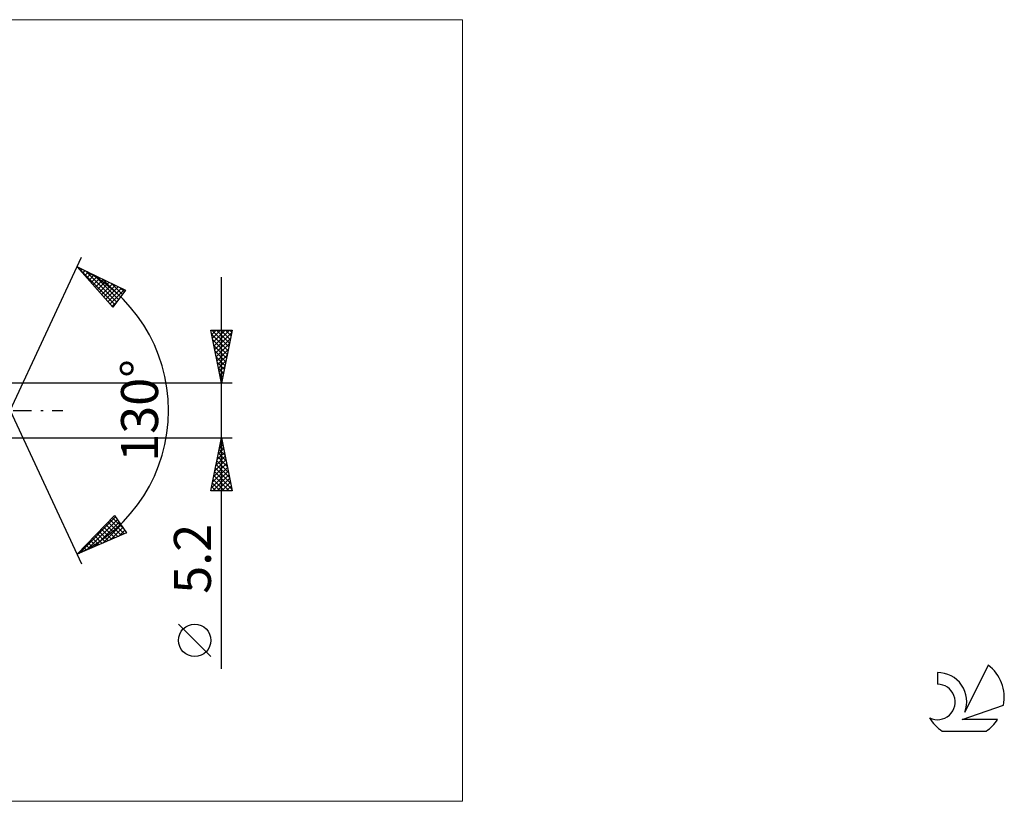
# Model space of a CAD drawing. Units: millimetres. Extents: x -96 to 181, y -37 to 37.
# Drawn here: x 88 to 181, y -37 to 37 of the extents above; entities that cross this region are included whole.
import ezdxf
from ezdxf.enums import TextEntityAlignment as Align

# ---------------------------------------------------------------- set-up
doc = ezdxf.new("R2010")
doc.units = ezdxf.units.MM
doc.header["$LTSCALE"] = 4.35
doc.linetypes.add('LONGDASH_DASH', pattern=[0.85, 0.4, -0.2, 0.05, -0.2])
for name, color, linetype in [('2', 7, 'CONTINUOUS'), ('INFTOTAL', 9, 'CONTINUOUS'), ('SK4', 2, 'LONGDASH_DASH'), ('SK6', 5, 'CONTINUOUS')]:
    doc.layers.add(name, color=color, linetype=linetype)
doc.styles.get("Standard").update_dxf_attribs({"font": 'Monospac821 BT'})

msp = doc.modelspace()

# ---------------------------------------------------------------- linework, layer by layer
at = {"layer": '2', "color": 7, "linetype": 'CONTINUOUS', "lineweight": 25}
for p, q in [((87, 0), (93.762, 14.501)), ((93.339, 13.595), (97.934, 11.384)), ((96.731, 9.787), (93.339, 13.595)), ((93.469, 13.45), (93.525, 13.506)), ((93.497, 13.418), (96.901, 10.013)), ((93.668, 13.225), (93.811, 13.368)), ((93.868, 13.001), (94.097, 13.23)), ((94.068, 12.776), (94.384, 13.092)), ((94.12, 13.219), (97.084, 10.255)), ((94.268, 12.552), (94.67, 12.954)), ((94.468, 12.328), (94.957, 12.816)), ((94.668, 12.103), (95.243, 12.679)), ((94.868, 11.879), (95.53, 12.541)), ((94.937, 12.826), (97.266, 10.497)), ((95.067, 11.654), (95.816, 12.403)), ((95.267, 11.43), (96.103, 12.265)), ((95.467, 11.206), (96.389, 12.127)), ((95.755, 12.433), (97.448, 10.739)), ((107, -24.444), (107, 12.6)), ((95.667, 10.981), (96.676, 11.99)), ((95.867, 10.757), (96.962, 11.852)), ((96.067, 10.532), (97.249, 11.714)), ((96.267, 10.308), (97.535, 11.576)), ((96.466, 10.084), (97.821, 11.438)), ((96.572, 12.039), (97.631, 10.981)), ((97.934, 11.384), (96.731, 9.787)), ((97.39, 11.646), (97.813, 11.223)), ((96.666, 9.859), (97.148, 10.341)), ((107, 2.6), (106, 7.6)), ((106, 7.6), (108, 7.6)), ((106.012, 7.538), (106.075, 7.6)), ((106.083, 7.184), (106.499, 7.6)), ((106.103, 7.6), (107.684, 6.019)), ((106.154, 6.831), (106.923, 7.6)), ((106.225, 6.477), (107.347, 7.6)), ((106.295, 6.124), (107.772, 7.6)), ((106.527, 7.6), (107.755, 6.373)), ((106.951, 7.6), (107.825, 6.726)), ((108, 7.6), (107, 2.6)), ((107.376, 7.6), (107.896, 7.08)), ((107.8, 7.6), (107.967, 7.433)), ((106.08, 7.198), (107.613, 5.665)), ((106.186, 6.668), (107.542, 5.312)), ((106.366, 5.77), (107.951, 7.355)), ((106.437, 5.417), (107.845, 6.825)), ((106.293, 6.137), (107.472, 4.958)), ((106.399, 5.607), (107.401, 4.605)), ((106.507, 5.063), (107.739, 6.294)), ((106.578, 4.709), (107.633, 5.764)), ((106.505, 5.077), (107.33, 4.251)), ((106.649, 4.356), (107.527, 5.234)), ((106.72, 4.002), (107.421, 4.703)), ((106.611, 4.546), (107.26, 3.898)), ((106.717, 4.016), (107.189, 3.544)), ((106.79, 3.649), (107.315, 4.173)), ((106.823, 3.486), (107.118, 3.191)), ((106.861, 3.295), (107.209, 3.643)), ((106.929, 2.955), (107.047, 2.837)), ((106.932, 2.942), (107.102, 3.112)), ((108, 2.6), (86.788, 2.6)), ((87, 0), (93.762, -14.501)), ((86.788, -2.6), (108, -2.6)), ((106, -7.6), (107, -2.6)), ((106.995, -2.626), (107.008, -2.639)), ((107, -2.6), (108, -7.6)), ((106.697, -4.117), (107.202, -3.611)), ((106.783, -3.687), (107.326, -4.23)), ((106.803, -3.587), (107.132, -3.258)), ((106.853, -3.333), (107.22, -3.699)), ((106.909, -3.056), (107.061, -2.904)), ((106.924, -2.979), (107.114, -3.169)), ((106.484, -5.178), (107.344, -4.318)), ((106.591, -4.647), (107.273, -3.965)), ((106.641, -4.394), (107.538, -5.29)), ((106.712, -4.04), (107.432, -4.76)), ((106.166, -6.769), (107.556, -5.379)), ((106.272, -6.238), (107.485, -5.026)), ((106.378, -5.708), (107.414, -4.672)), ((106.429, -5.454), (107.856, -6.881)), ((106.5, -5.101), (107.75, -6.351)), ((106.571, -4.747), (107.644, -5.821)), ((106.06, -7.299), (107.627, -5.733)), ((106.183, -7.6), (107.697, -6.086)), ((106.217, -6.515), (107.302, -7.6)), ((106.288, -6.161), (107.726, -7.6)), ((106.358, -5.808), (107.962, -7.412)), ((106.608, -7.6), (107.768, -6.44)), ((106.076, -7.222), (106.454, -7.6)), ((106.146, -6.869), (106.878, -7.6)), ((107.032, -7.6), (107.839, -6.793)), ((107.456, -7.6), (107.909, -7.147)), ((108, -7.6), (106, -7.6)), ((106.005, -7.576), (106.029, -7.6)), ((107.88, -7.6), (107.98, -7.5)), ((93.339, -13.595), (96.887, -9.933)), ((93.528, -13.513), (96.978, -10.064)), ((96.688, -10.138), (97.788, -11.238)), ((96.887, -9.933), (98.023, -11.579)), ((94.273, -13.193), (97.151, -10.315)), ((95.018, -12.872), (97.324, -10.566)), ((95.762, -12.552), (97.497, -10.817)), ((95.853, -11), (96.911, -12.058)), ((96.062, -10.785), (97.207, -11.93)), ((96.271, -10.569), (97.504, -11.802)), ((96.479, -10.354), (97.8, -11.675)), ((96.507, -12.231), (97.671, -11.068)), ((98.023, -11.579), (93.339, -13.595)), ((94.809, -12.078), (95.427, -12.696)), ((95.018, -11.862), (95.724, -12.568)), ((95.227, -11.647), (96.021, -12.441)), ((95.435, -11.431), (96.317, -12.313)), ((95.644, -11.216), (96.614, -12.185)), ((97.252, -11.911), (97.844, -11.319)), ((97.997, -11.59), (98.017, -11.57)), ((93.974, -12.94), (94.241, -13.207)), ((94.183, -12.724), (94.538, -13.079)), ((94.392, -12.509), (94.834, -12.951)), ((94.6, -12.293), (95.131, -12.824)), ((93.348, -13.586), (93.351, -13.59)), ((93.556, -13.371), (93.648, -13.462)), ((93.765, -13.155), (93.944, -13.334)), ((106, -23.271), (102.938, -20.208))]:
    msp.add_line(p, q, dxfattribs=at)
msp.add_circle((104.469, -21.739), 1.531, dxfattribs=at)
msp.add_arc((87, 0), 15, 295, 65, dxfattribs=at)
at = {"layer": 'INFTOTAL', "color": 9, "linetype": 'CONTINUOUS', "lineweight": 18}
for p, q in [((129.8, 36.96), (-95.7, 36.96)), ((129.8, -36.96), (129.8, 36.96)), ((-95.7, -36.96), (129.8, -36.96))]:
    msp.add_line(p, q, dxfattribs=at)
at = {"layer": 'SK4', "color": 2, "linetype": 'LONGDASH_DASH', "lineweight": 25}
msp.add_line((-68, 0), (92, 0), dxfattribs=at)
at = {"layer": 'SK6', "color": 5, "linetype": 'CONTINUOUS', "lineweight": 25}
for p, q in [((179.535, -24.08), (177.337, -28.537)), ((174.74, -24.785), (174.74, -25.888)), ((177.08, -29.238), (181, -27.877)), ((180.437, -29.238), (177.08, -29.238)), ((175.202, -30.32), (179.344, -30.32))]:
    msp.add_line(p, q, dxfattribs=at)
for centre, radius, start, end in [((177.273, -27.134), 3.8, 348.72386, 53.46911), ((174.761, -27.545), 2.76, 338.93794, 90.44457), ((174.751, -27.565), 1.677, 243.42147, 90.36024), ((177.273, -27.134), 3.8, 210.54837, 236.97802), ((177.273, -27.134), 3.8, 303.02198, 326.37322)]:
    msp.add_arc(centre, radius, start, end, dxfattribs=at)

# ---------------------------------------------------------------- texts
at = {"layer": '2', "color": 7, "linetype": 'CONTINUOUS', "lineweight": 25}
for s, p in [('130°', (101, 0)), ('5.2', (106, -14.022))]:
    msp.add_text(s, height=3.5, rotation=90, dxfattribs=at).set_placement(p, align=Align.CENTER)

doc.saveas('drawing.dxf')
